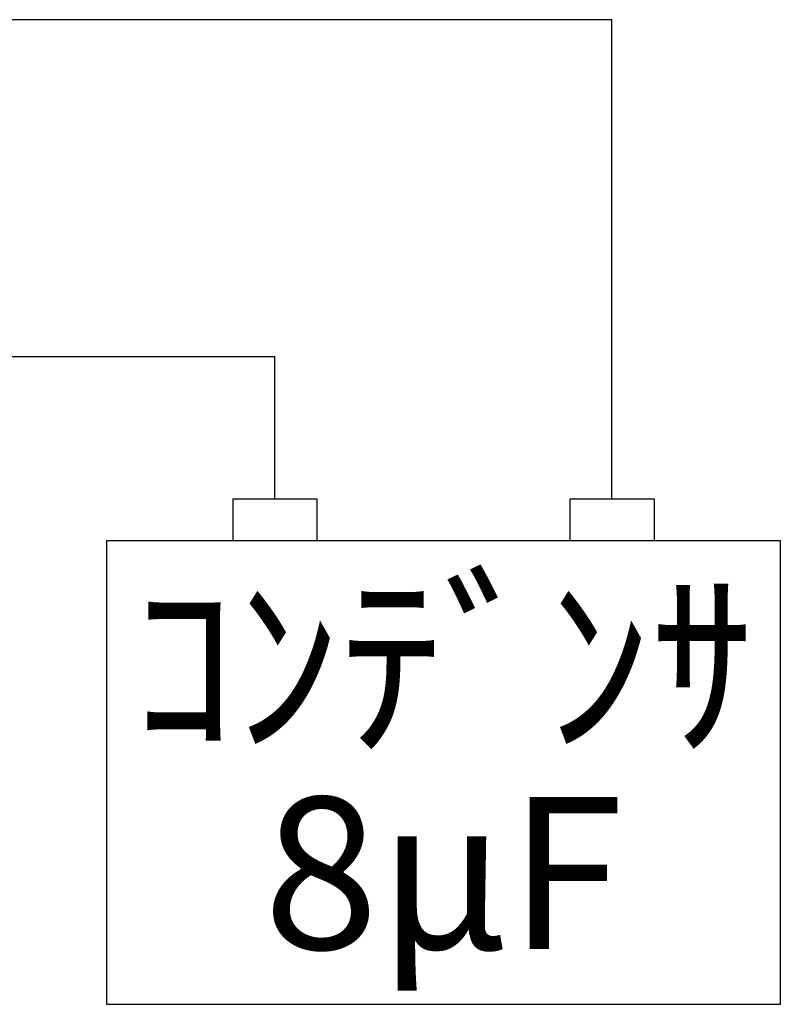
# Model space of a CAD drawing. Extents: x -3213 to 2971, y -4523 to -474.
# Drawn here: x -1957 to -1872, y -1089 to -979 of the extents above; entities that cross this region are included whole.
import ezdxf
from ezdxf.enums import TextEntityAlignment as Align

# ---------------------------------------------------------------- set-up
doc = ezdxf.new("R2010")
doc.units = 0
doc.header["$LTSCALE"] = 15
for name, color, linetype in [('__', 7, 'CONTINUOUS'), ('__-2', 7, 'CONTINUOUS'), ('___-2', 7, 'CONTINUOUS')]:
    doc.layers.add(name, color=color, linetype=linetype)
doc.styles.add('YUGOTHIC_MEDIUM', font='txt', dxfattribs={"bigfont": 'YuGothic Medium'})

# ---------------------------------------------------------------- blocks, each defined once
blk = doc.blocks.new('____-1')
at = {"layer": '___-2', "color": 1, "linetype": 'CONTINUOUS'}
for p, q in [((-2291.06, -1948.72), (-1954.67, -1948.72)), ((-1954.67, -2002.03), (-1954.67, -1948.72)), ((-2291.06, -1986.21), (-1992.15, -1986.21)), ((-1992.15, -2002.03), (-1992.15, -1986.21)), ((-1996.84, -2002.03), (-1987.47, -2002.03)), ((-1996.84, -2002.03), (-1996.84, -2006.71)), ((-1987.47, -2002.03), (-1987.47, -2006.71)), ((-1959.35, -2002.03), (-1959.35, -2006.71)), ((-1959.35, -2002.03), (-1949.98, -2002.03)), ((-1949.98, -2002.03), (-1949.98, -2006.71)), ((-2010.89, -2006.71), (-2010.89, -2058.25)), ((-1935.93, -2006.71), (-2010.89, -2006.71)), ((-1935.93, -2058.25), (-1935.93, -2006.71)), ((-2010.89, -2058.25), (-1935.93, -2058.25))]:
    blk.add_line(p, q, dxfattribs=at)
at = {"layer": '__-2', "color": 1, "style": 'YUGOTHIC_MEDIUM'}
for s, p in [('ｺﾝﾃﾞﾝｻ', (-1973.41, -2028.99)), ('8μF', (-1973.41, -2052.11))]:
    blk.add_text(s, height=16.908, dxfattribs=at).set_placement(p, align=Align.CENTER)
blk = doc.blocks.new('_W600_______________2D')
at = {"layer": '__', "color": 17}
blk.add_blockref('____-1', (0, 0), dxfattribs=at)

msp = doc.modelspace()

# ---------------------------------------------------------------- block references
at = {"layer": '__', "color": 17}
msp.add_blockref('_W600_______________2D', (63.58, 969.59), dxfattribs=at)

doc.saveas('drawing.dxf')
